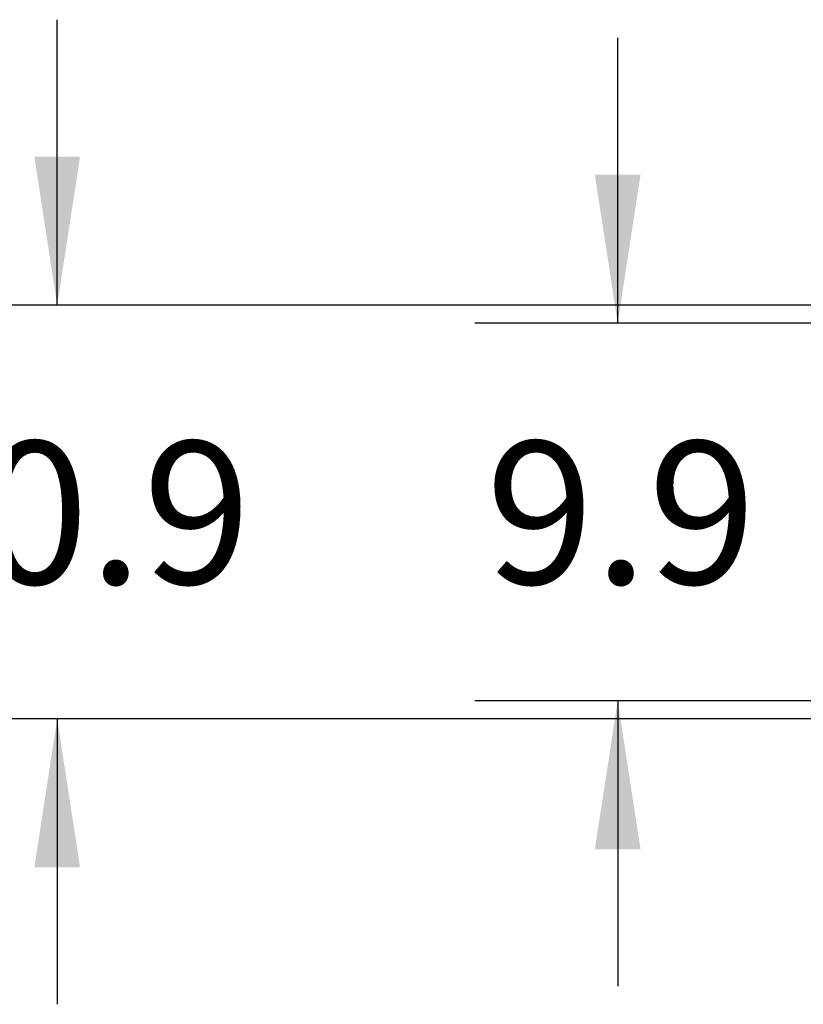
# Model space of a CAD drawing. Extents: x 0.4 to 10.6, y 0.4 to 8.1.
# Drawn here: x 5.3 to 6, y 5.7 to 6.6 of the extents above; entities that cross this region are included whole.
import ezdxf

# ---------------------------------------------------------------- set-up
doc = ezdxf.new("R2010")
doc.units = 0
doc.linetypes.add('SLD-SOLID', pattern=[0])
doc.layers.get('0').update_dxf_attribs({"linetype": 'CONTINUOUS'})
doc.styles.add('SLDTEXTSTYLE0', font='TXT', dxfattribs={"width": 0.75})
doc.dimstyles.new('SLDDIMSTYLE0', dxfattribs={"dimtxt": 0.125, "dimasz": 0.13, "dimexe": 0, "dimexo": 0.0625, "dimgap": 0.03125, "dimtad": 0, "dimtih": 1, "dimtoh": 1, "dimdec": 1, "dimlfac": 30, "dimrnd": 1e-09, "dimzin": 12, "dimtxsty": 'SLDTEXTSTYLE0', "dimsah": 1, "dimcen": 0.09, "dimazin": 3, "dimtfac": 1, "dimtmove": 0, "dimatfit": 3, "dimtolj": 1, "dimtzin": 12})

# ---------------------------------------------------------------- blocks, each defined once
blk = doc.blocks.new('_D_11')
at = {"color": 7, "linetype": 'SLD-SOLID'}
for p, q in [((5.85936, 6.34113), (5.85936, 6.59113)), ((6.1059, 6.34113), (5.73436, 6.34113)), ((6.1059, 6.01043), (5.73436, 6.01043)), ((5.85936, 6.01043), (5.85936, 5.76043))]:
    blk.add_line(p, q, dxfattribs=at)
for points in [[(5.85936, 6.34113), (5.87936, 6.47113), (5.83936, 6.47113)], [(5.85936, 6.01043), (5.83936, 5.88043), (5.87936, 5.88043)]]:
    blk.add_solid(points, dxfattribs=at)
at = {"color": 7, "linetype": 'SLD-SOLID', "insert": (5.74391, 6.23769), "char_height": 0.125, "attachment_point": 1, "style": 'SLDTEXTSTYLE0'}
blk.add_mtext('9.9', dxfattribs=at)
blk = doc.blocks.new('_D_12')
at = {"color": 7, "linetype": 'SLD-SOLID'}
for p, q in [((5.36861, 6.35688), (5.36861, 6.60688)), ((6.07965, 6.35688), (5.24361, 6.35688)), ((6.07965, 5.99468), (5.24361, 5.99468)), ((5.36861, 5.99468), (5.36861, 5.74468))]:
    blk.add_line(p, q, dxfattribs=at)
for points in [[(5.36861, 6.35688), (5.38861, 6.48688), (5.34861, 6.48688)], [(5.36861, 5.99468), (5.34861, 5.86468), (5.38861, 5.86468)]]:
    blk.add_solid(points, dxfattribs=at)
at = {"color": 7, "linetype": 'SLD-SOLID', "insert": (5.20698, 6.23769), "char_height": 0.125, "attachment_point": 1, "style": 'SLDTEXTSTYLE0'}
blk.add_mtext('10.9', dxfattribs=at)

msp = doc.modelspace()

# ---------------------------------------------------------------- dimensions: what is measured, and where the dimension line sits
at = {"color": 7, "linetype": 'SLD-SOLID'}
for base, p1, p2, picture, middle in [((5.36861, 5.99468), (6.12965, 6.35688), (6.12965, 5.99468), '_D_12', (5.36861, 6.17578)), ((5.85936, 6.01043), (6.1559, 6.34113), (6.1559, 6.01043), '_D_11', (5.85936, 6.17578))]:
    dim = msp.add_linear_dim(base=base, p1=p1, p2=p2, angle=90, dimstyle='SLDDIMSTYLE0', dxfattribs=at)
    dim.commit()
    dim.dimension.update_dxf_attribs({"geometry": picture, "text_midpoint": middle, "dimtype": 160})

doc.saveas('drawing.dxf')
